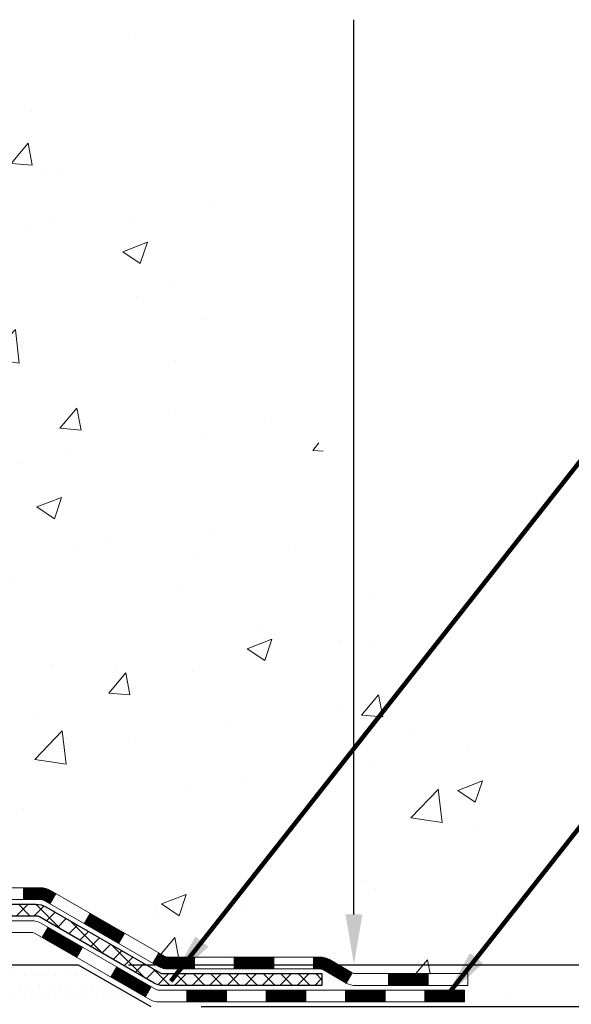
# Model space of a CAD drawing. Extents: x 13 to 3254, y -728 to 1977.
# Drawn here: x 547 to 550, y -713 to -708 of the extents above; entities that cross this region are included whole.
import ezdxf

# ---------------------------------------------------------------- set-up
doc = ezdxf.new("R2010")
doc.units = 0
doc.header["$LTSCALE"] = 5
doc.header["$MEASUREMENT"] = 0
doc.layers.get('DEFPOINTS').update_dxf_attribs({"linetype": 'CONTINUOUS'})
for name, color, linetype, lineweight in [('CONCRETE - H', 130, 'CONTINUOUS', 9), ('DECK COAT - H', 20, 'CONTINUOUS', 20), ('DECK COAT - L', 22, 'CONTINUOUS', 18), ('DIMS', 50, 'CONTINUOUS', 25), ('PVC SIDESHEET - H', 170, 'CONTINUOUS', 20), ('PVC SIDESHEET - L', 150, 'CONTINUOUS', 25), ('SETTING BED - H', 210, 'CONTINUOUS', 20), ('SETTING BED - L', 212, 'CONTINUOUS', 25), ('TEXT - 4', 241, 'CONTINUOUS', 25)]:
    doc.layers.add(name, color=color, linetype=linetype, lineweight=lineweight)
doc.styles.add('ROMANS', font='romans', dxfattribs={"width": 0.9})
doc.dimstyles.get("Standard").update_dxf_attribs({"dimtxt": 0.18, "dimasz": 0.18, "dimexe": 0.18, "dimexo": 0.0625, "dimgap": 0.09, "dimtad": 0, "dimtih": 1, "dimtoh": 1, "dimdec": 4, "dimzin": 0, "dimdsep": 46, "dimtxsty": 'Standard', "dimcen": 0.09, "dimadec": 0, "dimazin": 0, "dimtfac": 1, "dimtdec": 4, "dimtofl": 0, "dimtmove": 0, "dimatfit": 3, "dimfxl": 1, "dimtolj": 1, "dimtzin": 0, "dimarcsym": 0})

# ---------------------------------------------------------------- blocks, each defined once
blk = doc.blocks.new('*D23')
at = {"layer": 'DEFPOINTS', "color": 0, "transparency": 16777216}
for p in [(552.6957533048371, -701.3074176661371), (547.4922235389859, -713.1401624693841), (549.1349617211682, -713.1401624693841)]:
    blk.add_point(p, dxfattribs=at)
at = {"layer": 'DIMS', "color": 0, "lineweight": -2, "transparency": 16777216}
for p, q in [((552.3957533048372, -701.3074176661371), (548.8349617211683, -701.3074176661371)), ((549.1349617211682, -701.607417666137), (549.1349617211682, -706.1037295426612)), ((549.1349617211682, -712.8401624693842), (549.1349617211682, -707.5037295426613)), ((547.7922235389858, -713.1401624693841), (549.4349617211682, -713.1401624693841))]:
    blk.add_line(p, q, dxfattribs=at)
at = {"layer": 'DIMS', "color": 0, "transparency": 16777216}
for points in [[(549.0849617211683, -701.607417666137), (549.1849617211682, -701.607417666137), (549.1349617211682, -701.3074176661371)], [(549.0849617211683, -712.8401624693842), (549.1849617211682, -712.8401624693842), (549.1349617211682, -713.1401624693841)]]:
    blk.add_solid(points, dxfattribs=at)
at = {"layer": 'DIMS', "color": 0, "transparency": 16777216, "insert": (549.1349617211683, -706.8037295426611), "char_height": 0.3, "attachment_point": 5}
blk.add_mtext('\\A1;11 13/16 IN\\P [300.6mm]', dxfattribs=at)
blk = doc.blocks.new('*D24')
at = {"layer": 'DEFPOINTS', "color": 0, "transparency": 16777216}
for p in [(547.4922235389859, -713.1401624693841), (553.191360621821, -713.1401624693841), (547.9252384068091, -713.3901637198835)]:
    blk.add_point(p, dxfattribs=at)
at = {"layer": 'DIMS', "color": 0, "lineweight": -2, "transparency": 16777216}
for p, q in [((553.191360621821, -712.8401624693842), (553.191360621821, -712.5401624693841)), ((547.7922235389858, -713.1401624693841), (553.491360621821, -713.1401624693841)), ((548.225238406809, -713.3901637198835), (553.491360621821, -713.3901637198835)), ((553.191360621821, -713.6901637198835), (553.191360621821, -713.9901637198835)), ((553.191360621821, -714.1875904690177), (553.191360621821, -713.9901637198835)), ((553.491360621821, -714.1875904690177), (553.191360621821, -714.1875904690177))]:
    blk.add_line(p, q, dxfattribs=at)
at = {"layer": 'DIMS', "color": 0, "transparency": 16777216}
for points in [[(553.141360621821, -712.8401624693842), (553.241360621821, -712.8401624693842), (553.191360621821, -713.1401624693841)], [(553.141360621821, -713.6901637198835), (553.241360621821, -713.6901637198835), (553.191360621821, -713.3901637198835)]]:
    blk.add_solid(points, dxfattribs=at)
at = {"layer": 'DIMS', "color": 0, "transparency": 16777216, "insert": (554.7413606218211, -714.1875904690176), "char_height": 0.3, "attachment_point": 5}
blk.add_mtext('\\A1;1/4 IN\\P [6.4mm]', dxfattribs=at)

msp = doc.modelspace()

# ---------------------------------------------------------------- hatches: boundary and pattern name
at = {"layer": 'CONCRETE - H'}
h = msp.add_hatch(dxfattribs=at)
h.set_pattern_fill('AR-CONC', color=256, scale=0.21)
h.set_pattern_definition([(49.99999999999999, (0, 0), (1.506246383461582, -0.1317794834634497), [0.1575, -1.7325]), (355, (0, 0), (-0.2913778005873, 1.579603480770025), [0.126, -1.386]), (100.45144446, (0.1255205301, -0.0109816224), (1.214868578126935, 1.447823981034122), [0.1338544032, -1.4723984352]), (46.18420000000002, (0, 0.42), (2.241206794410302, -0.3475904896654607), [0.23625, -2.598749999999999]), (96.63563549, (0.1867671645, 0.3910340553), (1.96279008591588, 2.045649061626556), [0.2007817182, -2.208598895999999]), (351.1841639899999, (0, 0.42), (1.962790084615023, 2.045649060566979), [0.189, -2.0790000021]), (21, (0.21, 0.315), (1.25350480944877, -0.8454996703972115), [0.1575, -1.7325]), (326.0000000000001, (0.21, 0.315), (0.5109621970353216, 1.522815094598391), [0.126, -1.386]), (71.45144474, (0.3144587334, 0.2445416946), (1.764466991132939, 0.677315420893343), [0.133854399, -1.4723984352]), (37.50000000000001, (0, 0), (0.0255356961663104, 0.6990770930457542), [0, -1.3692, 0, -1.407, 0, -1.39125]), (7.499999999999999, (0, 0), (0.552446028628512, 0.8282645949529565), [0, -0.8021999999999999, 0, -1.3377, 0, -0.53025]), (327.5, (-0.4683, 0), (1.121027115962059, -0.04736523064219748), [0, -0.525, 0, -1.638, 0, -2.1735]), (317.5, (-0.6783, 0), (1.224690955619011, 0.2102204628978672), [0, -0.6825, 0, -1.0878, 0, -1.5435])])
h.paths.add_polyline_path([(547.7099617211683, -707.2787295426612), (550.5599617211684, -707.2787295426612), (550.5599617211684, -706.3287295426611), (547.7099617211683, -706.3287295426611)], flags=24)
h.paths.add_polyline_path([(553.849572952677, -703.5299404856701), (556.3995729526771, -703.5299404856701), (556.3995729526771, -702.57994048567), (553.849572952677, -702.57994048567)], flags=24)
h.paths.add_polyline_path([(560.170642589509, -703.3559909850576), (562.1206425895092, -703.3559909850576), (562.1206425895092, -702.4059909850575), (560.170642589509, -702.4059909850575)], flags=9)
edge = h.paths.add_edge_path()
edge.add_line((560.9917388117169, -701.3074176661371), (560.9578895815101, -701.3991976015657))
edge.add_line((560.9578895815101, -701.3991976015657), (560.9227384107996, -701.488977865271))
edge.add_line((560.9227384107996, -701.488977865271), (560.8862985214107, -701.5767806586932))
edge.add_line((560.8862985214107, -701.5767806586932), (560.8485831351705, -701.6626281832736))
edge.add_line((560.8485831351705, -701.6626281832736), (560.8096054739046, -701.746542640452))
edge.add_line((560.8096054739046, -701.746542640452), (560.7693787594393, -701.8285462316696))
edge.add_line((560.7693787594393, -701.8285462316696), (560.7279162136006, -701.9086611583665))
edge.add_line((560.7279162136006, -701.9086611583665), (560.6852310582152, -701.9869096219841))
edge.add_line((560.6852310582152, -701.9869096219841), (560.6413365151086, -702.0633138239617))
edge.add_line((560.6413365151086, -702.0633138239617), (560.5962458061076, -702.1378959657411))
edge.add_line((560.5962458061076, -702.1378959657411), (560.5499721530379, -702.2106782487623))
edge.add_line((560.5499721530379, -702.2106782487623), (560.502528777726, -702.2816828744659))
edge.add_line((560.502528777726, -702.2816828744659), (560.4539289019978, -702.3509320442926))
edge.add_line((560.4539289019978, -702.3509320442926), (560.4041857476795, -702.4184479596831))
edge.add_line((560.4041857476795, -702.4184479596831), (560.3533125365975, -702.4842528220779))
edge.add_line((560.3533125365975, -702.4842528220779), (560.301322490578, -702.5483688329174))
edge.add_line((560.301322490578, -702.5483688329174), (560.2482288314468, -702.6108181936427))
edge.add_line((560.2482288314468, -702.6108181936427), (560.1940447810304, -702.6716231056937))
edge.add_line((560.1940447810304, -702.6716231056937), (560.1387835611549, -702.7308057705116))
edge.add_line((560.1387835611549, -702.7308057705116), (560.0824583936463, -702.7883883895365))
edge.add_line((560.0824583936463, -702.7883883895365), (560.025082500331, -702.8443931642094))
edge.add_line((560.025082500331, -702.8443931642094), (559.9666691030353, -702.8988422959707))
edge.add_line((559.9666691030353, -702.8988422959707), (559.907231423585, -702.9517579862611))
edge.add_line((559.907231423585, -702.9517579862611), (559.8467826838063, -703.0031624365208))
edge.add_line((559.8467826838063, -703.0031624365208), (559.7853361055256, -703.0530778481909))
edge.add_line((559.7853361055256, -703.0530778481909), (559.7229049105691, -703.101526422712))
edge.add_line((559.7229049105691, -703.101526422712), (559.6595023207628, -703.1485303615243))
edge.add_line((559.6595023207628, -703.1485303615243), (559.5951415579328, -703.1941118660684))
edge.add_line((559.5951415579328, -703.1941118660684), (559.5298358439055, -703.238293137785))
edge.add_line((559.5298358439055, -703.238293137785), (559.4635984005072, -703.2810963781153))
edge.add_line((559.4635984005072, -703.2810963781153), (559.3964424495636, -703.322543788499))
edge.add_line((559.3964424495636, -703.322543788499), (559.3283812129009, -703.3626575703769))
edge.add_line((559.3283812129009, -703.3626575703769), (559.2594279123459, -703.40145992519))
edge.add_line((559.2594279123459, -703.40145992519), (559.1895957697244, -703.4389730543786))
edge.add_line((559.1895957697244, -703.4389730543786), (559.1188980068623, -703.4752191593831))
edge.add_line((559.1188980068623, -703.4752191593831), (559.047347845586, -703.5102204416443))
edge.add_line((559.047347845586, -703.5102204416443), (558.9749585077218, -703.543999102603))
edge.add_line((558.9749585077218, -703.543999102603), (558.901743215096, -703.5765773436997))
edge.add_line((558.901743215096, -703.5765773436997), (558.8277151895342, -703.6079773663746))
edge.add_line((558.8277151895342, -703.6079773663746), (558.7528876528629, -703.6382213720685))
edge.add_line((558.7528876528629, -703.6382213720685), (558.6772738269085, -703.6673315622224))
edge.add_line((558.6772738269085, -703.6673315622224), (558.6008869334969, -703.6953301382764))
edge.add_line((558.6008869334969, -703.6953301382764), (558.5237401944541, -703.7222393016709))
edge.add_line((558.5237401944541, -703.7222393016709), (558.4458468316068, -703.7480812538472))
edge.add_line((558.4458468316068, -703.7480812538472), (558.3672200667809, -703.7728781962456))
edge.add_line((558.3672200667809, -703.7728781962456), (558.2878731218024, -703.7966523303064))
edge.add_line((558.2878731218024, -703.7966523303064), (558.2078192184974, -703.8194258574706))
edge.add_line((558.2078192184974, -703.8194258574706), (558.1270715786927, -703.8412209791785))
edge.add_line((558.1270715786927, -703.8412209791785), (558.0456434242141, -703.862059896871))
edge.add_line((558.0456434242141, -703.862059896871), (557.9635479768875, -703.8819648119882))
edge.add_line((557.9635479768875, -703.8819648119882), (557.8807984585394, -703.9009579259709))
edge.add_line((557.8807984585394, -703.9009579259709), (557.797408090996, -703.9190614402601))
edge.add_line((557.797408090996, -703.9190614402601), (557.7133900960832, -703.9362975562959))
edge.add_line((557.7133900960832, -703.9362975562959), (557.6287576956274, -703.952688475519))
edge.add_line((557.6287576956274, -703.952688475519), (557.5435241114549, -703.9682563993701))
edge.add_line((557.5435241114549, -703.9682563993701), (557.4577025653914, -703.9830235292898))
edge.add_line((557.4577025653914, -703.9830235292898), (557.3713062792634, -703.9970120667185))
edge.add_line((557.3713062792634, -703.9970120667185), (557.2843484748971, -704.010244213097))
edge.add_line((557.2843484748971, -704.010244213097), (557.1968423741187, -704.022742169866))
edge.add_line((557.1968423741187, -704.022742169866), (557.1088011987541, -704.0345281384656))
edge.add_line((557.1088011987541, -704.0345281384656), (557.0202381706298, -704.0456243203366))
edge.add_line((557.0202381706298, -704.0456243203366), (556.9311665115719, -704.05605291692))
edge.add_line((556.9311665115719, -704.05605291692), (556.8415994434063, -704.065836129656))
edge.add_line((556.8415994434063, -704.065836129656), (556.7515501879595, -704.0749961599853))
edge.add_line((556.7515501879595, -704.0749961599853), (556.6610319670575, -704.0835552093483))
edge.add_line((556.6610319670575, -704.0835552093483), (556.5700580025265, -704.0915354791858))
edge.add_line((556.5700580025265, -704.0915354791858), (556.478641516193, -704.0989591709385))
edge.add_line((556.478641516193, -704.0989591709385), (556.3867957298825, -704.1058484860466))
edge.add_line((556.3867957298825, -704.1058484860466), (556.2945338654216, -704.112225625951))
edge.add_line((556.2945338654216, -704.112225625951), (556.2018691446364, -704.1181127920922))
edge.add_line((556.2018691446364, -704.1181127920922), (556.1088147893532, -704.123532185911))
edge.add_line((556.1088147893532, -704.123532185911), (556.015384021398, -704.1285060088476))
edge.add_line((556.015384021398, -704.1285060088476), (555.9215900625971, -704.1330564623429))
edge.add_line((555.9215900625971, -704.1330564623429), (555.8274461347766, -704.1372057478374))
edge.add_line((555.8274461347766, -704.1372057478374), (555.7329654597627, -704.1409760667716))
edge.add_line((555.7329654597627, -704.1409760667716), (555.6381612593814, -704.1443896205863))
edge.add_line((555.6381612593814, -704.1443896205863), (555.5430467554592, -704.1474686107215))
edge.add_line((555.5430467554592, -704.1474686107215), (555.447635169822, -704.1502352386188))
edge.add_line((555.447635169822, -704.1502352386188), (555.3519397242961, -704.152711705718))
edge.add_line((555.3519397242961, -704.152711705718), (555.2559736407077, -704.15492021346))
edge.add_line((555.2559736407077, -704.15492021346), (555.1597501408829, -704.1568829632853))
edge.add_line((555.1597501408829, -704.1568829632853), (555.063282446648, -704.1586221566346))
edge.add_line((555.063282446648, -704.1586221566346), (554.9665837798289, -704.1601599949483))
edge.add_line((554.9665837798289, -704.1601599949483), (554.869667362252, -704.1615186796671))
edge.add_line((554.869667362252, -704.1615186796671), (554.7725464157435, -704.1627204122316))
edge.add_line((554.7725464157435, -704.1627204122316), (554.6752341621293, -704.1637873940824))
edge.add_line((554.6752341621293, -704.1637873940824), (554.577743823236, -704.1647418266599))
edge.add_line((554.577743823236, -704.1647418266599), (554.4800886208894, -704.1656059114051))
edge.add_line((554.4800886208894, -704.1656059114051), (554.3822817769159, -704.1664018497584))
edge.add_line((554.3822817769159, -704.1664018497584), (554.2843365131415, -704.1671518431602))
edge.add_line((554.2843365131415, -704.1671518431602), (554.1862660513925, -704.1678780930513))
edge.add_line((554.1862660513925, -704.1678780930513), (554.0880836134951, -704.1686028008722))
edge.add_line((554.0880836134951, -704.1686028008722), (553.9898024212753, -704.1693481680636))
edge.add_line((553.9898024212753, -704.1693481680636), (553.8914356965594, -704.1701363960658))
edge.add_line((553.8914356965594, -704.1701363960658), (553.7929966611736, -704.1709896863198))
edge.add_line((553.7929966611736, -704.1709896863198), (553.6944985369439, -704.171930240266))
edge.add_line((553.6944985369439, -704.171930240266), (553.5959545456966, -704.1729802593449))
edge.add_line((553.5959545456966, -704.1729802593449), (553.4973779092581, -704.1741619449971))
edge.add_line((553.4973779092581, -704.1741619449971), (553.3987818494542, -704.1754974986634))
edge.add_line((553.3987818494542, -704.1754974986634), (553.3001795881113, -704.1770091217844))
edge.add_line((553.3001795881113, -704.1770091217844), (553.2015843470554, -704.1787190158003))
edge.add_line((553.2015843470554, -704.1787190158003), (553.1030093481127, -704.1806493821521))
edge.add_line((553.1030093481127, -704.1806493821521), (553.0044678131095, -704.1828224222802))
edge.add_line((553.0044678131095, -704.1828224222802), (552.9059729638719, -704.1852603376253))
edge.add_line((552.9059729638719, -704.1852603376253), (552.8075380222263, -704.1879853296278))
edge.add_line((552.8075380222263, -704.1879853296278), (552.7091762099985, -704.1910195997285))
edge.add_line((552.7091762099985, -704.1910195997285), (552.6109007490147, -704.1943853493677))
edge.add_line((552.6109007490147, -704.1943853493677), (552.5127248611013, -704.1981047799865))
edge.add_line((552.5127248611013, -704.1981047799865), (552.4146617680846, -704.2022000930251))
edge.add_line((552.4146617680846, -704.2022000930251), (552.3167247286493, -704.206693503867))
edge.add_line((552.3167247286493, -704.206693503867), (552.2189356254911, -704.2116104901577))
edge.add_line((552.2189356254911, -704.2116104901577), (552.1213359964238, -704.2169839646147))
edge.add_line((552.1213359964238, -704.2169839646147), (552.0239701040678, -704.2228478706869))
edge.add_line((552.0239701040678, -704.2228478706869), (551.9268822110421, -704.2292361518223))
edge.add_line((551.9268822110421, -704.2292361518223), (551.8301165799661, -704.2361827514692))
edge.add_line((551.8301165799661, -704.2361827514692), (551.7337174734599, -704.243721613076))
edge.add_line((551.7337174734599, -704.243721613076), (551.6377291541424, -704.2518866800907))
edge.add_line((551.6377291541424, -704.2518866800907), (551.5421958846339, -704.2607118959619))
edge.add_line((551.5421958846339, -704.2607118959619), (551.4471619275536, -704.2702312041376))
edge.add_line((551.4471619275536, -704.2702312041376), (551.352671545521, -704.2804785480664))
edge.add_line((551.352671545521, -704.2804785480664), (551.2587690011555, -704.2914878711962))
edge.add_line((551.2587690011555, -704.2914878711962), (551.165498557077, -704.3032931169755))
edge.add_line((551.165498557077, -704.3032931169755), (551.0729044759049, -704.3159282288525))
edge.add_line((551.0729044759049, -704.3159282288525), (550.9810310202589, -704.3294271502757))
edge.add_line((550.9810310202589, -704.3294271502757), (550.8899224527584, -704.3438238246929))
edge.add_line((550.8899224527584, -704.3438238246929), (550.7996230360231, -704.3591521955528))
edge.add_line((550.7996230360231, -704.3591521955528), (550.7101770326723, -704.3754462063036))
edge.add_line((550.7101770326723, -704.3754462063036), (550.6216287053257, -704.3927398003934))
edge.add_line((550.6216287053257, -704.3927398003934), (550.5340223166031, -704.411066921271))
edge.add_line((550.5340223166031, -704.411066921271), (550.4474021291238, -704.4304615123838))
edge.add_line((550.4474021291238, -704.4304615123838), (550.3618124055073, -704.4509575171807))
edge.add_line((550.3618124055073, -704.4509575171807), (550.2772974083732, -704.4725888791098))
edge.add_line((550.2772974083732, -704.4725888791098), (550.1939014003412, -704.4953895416195))
edge.add_line((550.1939014003412, -704.4953895416195), (550.1116686440307, -704.519393448158))
edge.add_line((550.1116686440307, -704.519393448158), (550.0306434020615, -704.5446345421736))
edge.add_line((550.0306434020615, -704.5446345421736), (549.9508699370529, -704.5711467671144))
edge.add_line((549.9508699370529, -704.5711467671144), (549.8723925116246, -704.5989640664291))
edge.add_line((549.8723925116246, -704.5989640664291), (549.7952553883962, -704.6281203835655))
edge.add_line((549.7952553883962, -704.6281203835655), (549.7195028299869, -704.658649661972))
edge.add_line((549.7195028299869, -704.658649661972), (549.645179099017, -704.6905858450972))
edge.add_line((549.645179099017, -704.6905858450972), (549.5723284581052, -704.7239628763889))
edge.add_line((549.5723284581052, -704.7239628763889), (549.5009951698715, -704.7588146992958))
edge.add_line((549.5009951698715, -704.7588146992958), (549.4312234969356, -704.7951752572659))
edge.add_line((549.4312234969356, -704.7951752572659), (549.3630577019167, -704.8330784937475))
edge.add_line((549.3630577019167, -704.8330784937475), (549.2965420474345, -704.8725583521891))
edge.add_line((549.2965420474345, -704.8725583521891), (549.2317207961086, -704.9136487760387))
edge.add_line((549.2317207961086, -704.9136487760387), (549.1686382105586, -704.956383708745))
edge.add_line((549.1686382105586, -704.956383708745), (549.1073385534039, -705.0007970937555))
edge.add_line((549.1073385534039, -705.0007970937555), (549.0478660872644, -705.0469228745194))
edge.add_line((549.0478660872644, -705.0469228745194), (548.9902650747591, -705.0947949944842))
edge.add_line((548.9902650747591, -705.0947949944842), (548.9345797785082, -705.1444473970987))
edge.add_line((548.9345797785082, -705.1444473970987), (548.8808544611308, -705.1959140258109))
edge.add_line((548.8808544611308, -705.1959140258109), (548.8291333852466, -705.2492288240693))
edge.add_line((548.8291333852466, -705.2492288240693), (548.7794608134751, -705.3044257353221))
edge.add_line((548.7794608134751, -705.3044257353221), (548.7318810084362, -705.3615387030172))
edge.add_line((548.7318810084362, -705.3615387030172), (548.6864382327489, -705.4206016706033))
edge.add_line((548.6864382327489, -705.4206016706033), (548.6431722572027, -705.4816420271275))
edge.add_line((548.6431722572027, -705.4816420271275), (548.6020813549671, -705.5446266090249))
edge.add_line((548.6020813549671, -705.5446266090249), (548.563141369538, -705.6094895237376))
edge.add_line((548.563141369538, -705.6094895237376), (548.5263279248619, -705.6761645583463))
edge.add_line((548.5263279248619, -705.6761645583463), (548.4916166448867, -705.7445854999321))
edge.add_line((548.4916166448867, -705.7445854999321), (548.4589831535587, -705.814686135575))
edge.add_line((548.4589831535587, -705.814686135575), (548.4284030748256, -705.8864002523559))
edge.add_line((548.4284030748256, -705.8864002523559), (548.3998520326343, -705.9596616373553))
edge.add_line((548.3998520326343, -705.9596616373553), (548.3733056509315, -706.0344040776539))
edge.add_line((548.3733056509315, -706.0344040776539), (548.3487395536648, -706.1105613603326))
edge.add_line((548.3487395536648, -706.1105613603326), (548.3261293647811, -706.1880672724715))
edge.add_line((548.3261293647811, -706.1880672724715), (548.3054507082275, -706.2668556011515))
edge.add_line((548.3054507082275, -706.2668556011515), (548.2866792079511, -706.3468601334532))
edge.add_line((548.2866792079511, -706.3468601334532), (548.269790487899, -706.4280146564572))
edge.add_line((548.269790487899, -706.4280146564572), (548.2547601720182, -706.5102529572442))
edge.add_line((548.2547601720182, -706.5102529572442), (548.2415638842558, -706.5935088228947))
edge.add_line((548.2415638842558, -706.5935088228947), (548.2301772485592, -706.6777160404896))
edge.add_line((548.2301772485592, -706.6777160404896), (548.2205758888751, -706.7628083971092))
edge.add_line((548.2205758888751, -706.7628083971092), (548.2127354291508, -706.8487196798342))
edge.add_line((548.2127354291508, -706.8487196798342), (548.2066314933334, -706.9353836757452))
edge.add_line((548.2066314933334, -706.9353836757452), (548.2022397053698, -707.0227341719233))
edge.add_line((548.2022397053698, -707.0227341719233), (548.1995356892073, -707.1107049554481))
edge.add_line((548.1995356892073, -707.1107049554481), (548.1984950687928, -707.1992298134013))
edge.add_line((548.1984950687928, -707.1992298134013), (548.1990934680737, -707.2882425328628))
edge.add_line((548.1990934680737, -707.2882425328628), (548.2013065109967, -707.3776769009137))
edge.add_line((548.2013065109967, -707.3776769009137), (548.2051098215089, -707.4674667046341))
edge.add_line((548.2051098215089, -707.4674667046341), (548.2104790235579, -707.5575457311049))
edge.add_line((548.2104790235579, -707.5575457311049), (548.2173897410903, -707.6478477674073))
edge.add_line((548.2173897410903, -707.6478477674073), (548.2258175980534, -707.7383066006212))
edge.add_line((548.2258175980534, -707.7383066006212), (548.2357382183942, -707.8288560178271))
edge.add_line((548.2357382183942, -707.8288560178271), (548.2471272260598, -707.9194298061061))
edge.add_line((548.2471272260598, -707.9194298061061), (548.2599602449975, -708.0099617525386))
edge.add_line((548.2599602449975, -708.0099617525386), (548.274212899154, -708.1003856442053))
edge.add_line((548.274212899154, -708.1003856442053), (548.2898608124768, -708.1906352681866))
edge.add_line((548.2898608124768, -708.1906352681866), (548.3068796089126, -708.2806444115638))
edge.add_line((548.3068796089126, -708.2806444115638), (548.3252449124088, -708.3703468614167))
edge.add_line((548.3252449124088, -708.3703468614167), (548.3449323469125, -708.4596764048265))
edge.add_line((548.3449323469125, -708.4596764048265), (548.3659175363705, -708.5485668288734))
edge.add_line((548.3659175363705, -708.5485668288734), (548.3881761047301, -708.6369519206382))
edge.add_line((548.3881761047301, -708.6369519206382), (548.4116836759383, -708.7247654672016))
edge.add_line((548.4116836759383, -708.7247654672016), (548.4364158739423, -708.8119412556441))
edge.add_line((548.4364158739423, -708.8119412556441), (548.4623483226893, -708.8984130730466))
edge.add_line((548.4623483226893, -708.8984130730466), (548.489456646126, -708.9841147064892))
edge.add_line((548.489456646126, -708.9841147064892), (548.5177158308406, -709.0689819321047))
edge.add_line((548.5177158308406, -709.0689819321047), (548.547085895764, -709.1529972366428))
edge.add_line((548.547085895764, -709.1529972366428), (548.5775117188081, -709.2361903584957))
edge.add_line((548.5775117188081, -709.2361903584957), (548.6089375058511, -709.3185931333178))
edge.add_line((548.6089375058511, -709.3185931333178), (548.6413074627715, -709.4002373967622))
edge.add_line((548.6413074627715, -709.4002373967622), (548.6745657954481, -709.4811549844829))
edge.add_line((548.6745657954481, -709.4811549844829), (548.7086567097591, -709.561377732133))
edge.add_line((548.7086567097591, -709.561377732133), (548.7435244115832, -709.6409374753662))
edge.add_line((548.7435244115832, -709.6409374753662), (548.7791131067986, -709.7198660498362))
edge.add_line((548.7791131067986, -709.7198660498362), (548.8153670012841, -709.798195291197))
edge.add_line((548.8153670012841, -709.798195291197), (548.8522303009182, -709.8759570351016))
edge.add_line((548.8522303009182, -709.8759570351016), (548.889647211579, -709.9531831172036))
edge.add_line((548.889647211579, -709.9531831172036), (548.9275619391456, -710.029905373157))
edge.add_line((548.9275619391456, -710.029905373157), (548.965918689496, -710.1061556386151))
edge.add_line((548.965918689496, -710.1061556386151), (549.004661668509, -710.1819657492315))
edge.add_line((549.004661668509, -710.1819657492315), (549.0437350820628, -710.25736754066))
edge.add_line((549.0437350820628, -710.25736754066), (549.0830831360362, -710.332392848554))
edge.add_line((549.0830831360362, -710.332392848554), (549.1226500363075, -710.4070735085675))
edge.add_line((549.1226500363075, -710.4070735085675), (549.1623799887553, -710.4814413563535))
edge.add_line((549.1623799887553, -710.4814413563535), (549.202217199258, -710.5555282275658))
edge.add_line((549.202217199258, -710.5555282275658), (549.2421058736943, -710.6293659578581))
edge.add_line((549.2421058736943, -710.6293659578581), (549.2819902179426, -710.7029863828841))
edge.add_line((549.2819902179426, -710.7029863828841), (549.3218144378811, -710.776421338297))
edge.add_line((549.3218144378811, -710.776421338297), (549.3615227393886, -710.8497026597511))
edge.add_line((549.3615227393886, -710.8497026597511), (549.4010593283436, -710.9228621828993))
edge.add_line((549.4010593283436, -710.9228621828993), (549.4403684106246, -710.9959317433954))
edge.add_line((549.4403684106246, -710.9959317433954), (549.47939419211, -711.068943176893))
edge.add_line((549.47939419211, -711.068943176893), (549.5180808786782, -711.1419283190457))
edge.add_line((549.5180808786782, -711.1419283190457), (549.5563726762081, -711.2149190055072))
edge.add_line((549.5563726762081, -711.2149190055072), (549.5942137905777, -711.2879470719312))
edge.add_line((549.5942137905777, -711.2879470719312), (549.6315484276658, -711.361044353971))
edge.add_line((549.6315484276658, -711.361044353971), (549.6683207933509, -711.4342426872803))
edge.add_line((549.6683207933509, -711.4342426872803), (549.7044750935114, -711.5075739075128))
edge.add_line((549.7044750935114, -711.5075739075128), (549.7399555340257, -711.5810698503219))
edge.add_line((549.7399555340257, -711.5810698503219), (549.7747063207725, -711.6547623513613))
edge.add_line((549.7747063207725, -711.6547623513613), (549.8086716596302, -711.7286832462847))
edge.add_line((549.8086716596302, -711.7286832462847), (549.8417957564773, -711.8028643707456))
edge.add_line((549.8417957564773, -711.8028643707456), (549.8740228171923, -711.8773375603976))
edge.add_line((549.8740228171923, -711.8773375603976), (549.9052970476537, -711.9521346508942))
edge.add_line((549.9052970476537, -711.9521346508942), (549.9355626537401, -712.0272874778891))
edge.add_line((549.9355626537401, -712.0272874778891), (549.9647638413297, -712.1028278770361))
edge.add_line((549.9647638413297, -712.1028278770361), (549.9928448163014, -712.1787876839884))
edge.add_line((549.9928448163014, -712.1787876839884), (550.0197497845334, -712.2551987343998))
edge.add_line((550.0197497845334, -712.2551987343998), (550.0454229519041, -712.3320928639239))
edge.add_line((550.0454229519041, -712.3320928639239), (550.0698085242925, -712.4095019082143))
edge.add_line((550.0698085242925, -712.4095019082143), (550.0928507075765, -712.4874577029244))
edge.add_line((550.0928507075765, -712.4874577029244), (550.114493707635, -712.5659920837081))
edge.add_line((550.114493707635, -712.5659920837081), (550.1346817303465, -712.6451368862189))
edge.add_line((550.1346817303465, -712.6451368862189), (550.153358981589, -712.7249239461103))
edge.add_line((550.153358981589, -712.7249239461103), (550.1704696672417, -712.805385099036))
edge.add_line((550.1704696672417, -712.805385099036), (550.1859579931827, -712.8865521806496))
edge.add_line((550.1859579931827, -712.8865521806496), (550.1997681652905, -712.9684570266045))
edge.add_line((550.1997681652905, -712.9684570266045), (550.2118443894437, -713.0511314725544))
edge.add_line((550.2118443894437, -713.0511314725544), (550.2221308715209, -713.1346073541532))
edge.add_line((550.2221308715209, -713.1346073541532), (550.2305718174003, -713.2189165070539))
edge.add_line((550.2305718174003, -713.2189165070539), (550.2371114329604, -713.3040907669107))
edge.add_line((550.2371114329604, -713.3040907669107), (550.2416939240798, -713.3901619693763))
edge.add_line((550.2416939240798, -713.3901619693763), (549.7486922720577, -713.3901619693777))
edge.add_line((549.7486922720577, -713.3901619693777), (549.7486922720577, -713.1933119608648))
edge.add_line((549.7486922720577, -713.1933119608648), (549.0790085720578, -713.1933119608648))
edge.add_arc((549.0790085720578, -713.1539419608648), 0.0393699999999659, 240.0000000000055, 270, ccw=False)
edge.add_line((549.0593235720578, -713.1880373810118), (548.92356266444, -713.1096557844531))
edge.add_arc((548.8684446644402, -713.2051229608645), 0.1102359999997601, 60.00000000000075, 90)
edge.add_line((548.8684446644402, -713.0948869608648), (547.9604867234112, -713.0948869608648))
edge.add_arc((547.9604867234111, -713.0555169608651), 0.03936999999962649, 240.00003267861922, 270.0000000001654, ccw=False)
edge.add_line((547.9408017428576, -713.0896123922391), (547.2607145372523, -712.6969643781939))
edge.add_arc((547.200714596525, -712.8008874608689), 0.1199999999996834, 60.0000326787108, 90.00000000005427)
edge.add_line((547.2007145965249, -712.6808874608691), (546.9892732139651, -712.6808874608691))
edge.add_arc((546.9892732139652, -712.6415174608693), 0.03936999999984817, 224.999999999766, 269.9999999998346, ccw=False)
edge.add_line((546.9614344199899, -712.6693562548444), (546.8449678958569, -712.5528897307114))
edge.add_arc((546.5952659215502, -712.802591705018), 0.3531319186158254, 44.99999999998698, 76.09799910894135)
edge.add_arc((546.3059813284677, -713.971361478459), 1.557170273114627, 76.09799910897183, 103.9020008910972)
edge.add_arc((546.0166967353837, -712.8025917050192), 0.3531319186165456, 103.9020008910679, 134.9999999999217)
edge.add_line((545.7669947610768, -712.5528897307116), (545.650528236944, -712.6693562548444))
edge.add_arc((545.6226894429687, -712.6415174608693), 0.03936999999975115, 270, 315.000000000117, ccw=False)
edge.add_line((545.6226894429687, -712.680887460869), (543.9770563009348, -712.680887460869))
edge.add_arc((543.9770563009347, -712.6415174608691), 0.03936999999996261, 180, 270.00000000016547, ccw=False)
edge.add_line((543.9376863009347, -712.6415174608691), (543.9376863008795, -703.953705335233))
edge.add_arc((543.9770563008797, -703.9537053352333), 0.0393700000001474, 104.17021391598769, 179.9999999996691, ccw=False)
edge.add_line((543.9674183921312, -703.915533256236), (544.0207902473244, -703.894670046955))
edge.add_line((544.0207902473244, -703.894670046955), (544.0656456875513, -703.8715407791616))
edge.add_line((544.0656456875513, -703.8715407791616), (544.1196612309616, -703.8316095212423))
edge.add_line((544.1196612309616, -703.8316095212423), (544.1186262699857, -703.8304435821422))
edge.add_line((544.1186262699857, -703.8304435821422), (544.1503712573372, -703.7998676021062))
edge.add_line((544.1503712573372, -703.7998676021062), (544.1848333105709, -703.7571540024837))
edge.add_line((544.1848333105709, -703.7571540024837), (544.2144964615829, -703.7103348557131))
edge.add_line((544.2144964615829, -703.7103348557131), (544.2391234038038, -703.6609942163442))
edge.add_line((544.2391234038038, -703.6609942163442), (544.2592144708776, -703.6098191913319))
edge.add_line((544.2592144708776, -703.6098191913319), (544.2752903107828, -703.5575032833926))
edge.add_line((544.2752903107828, -703.5575032833926), (544.2880625343664, -703.5042266136762))
edge.add_line((544.2880625343664, -703.5042266136762), (544.2982088817937, -703.4502900211552))
edge.add_line((544.2982088817937, -703.4502900211552), (544.3090781219225, -703.3783578220724))
edge.add_line((544.3090781219225, -703.3783578220724), (544.3086679076052, -703.3783149525128))
edge.add_line((544.3086679076052, -703.3783149525128), (544.3123618350469, -703.349406978356))
edge.add_line((544.3123618350469, -703.349406978356), (544.3188756141778, -703.294921165735))
edge.add_line((544.3188756141778, -703.294921165735), (544.318043397763, -703.2878439097948))
edge.add_arc((541.5314616107506, -703.5892693082136), 2.802837013905865, 6.173697453960164, 7.388025714123311)
edge.add_line((544.3110296337989, -703.2288571389289), (544.3038404695646, -703.1752372515683))
edge.add_line((544.3038404695646, -703.1752372515683), (544.2950772208338, -703.1211039438768))
edge.add_line((544.2950772208338, -703.1211039438768), (544.2841301591568, -703.0673477870233))
edge.add_line((544.2841301591568, -703.0673477870233), (544.2703324624442, -703.0143615263199))
edge.add_line((544.2703324624442, -703.0143615263199), (544.2530007271973, -702.9624141911169))
edge.add_line((544.2530007271973, -702.9624141911169), (544.2256383082163, -702.8980975418709))
edge.add_line((544.2256383082163, -702.8980975418709), (544.2243832928082, -702.8986769328432))
edge.add_line((544.2243832928082, -702.8986769328432), (544.2051759774605, -702.8631461340292))
edge.add_line((544.2051759774605, -702.8631461340292), (544.1738218775367, -702.8174434047764))
edge.add_line((544.1738218775367, -702.8174434047764), (544.1378713490442, -702.7764606006451))
edge.add_line((544.1378713490442, -702.7764606006451), (544.0955401794508, -702.738886230433))
edge.add_line((544.0955401794508, -702.738886230433), (544.0504821791706, -702.7089642857978))
edge.add_line((544.0504821791706, -702.7089642857978), (544.0504213412709, -702.7090655173821))
edge.add_line((544.0504213412709, -702.7090655173821), (544.0101025874806, -702.6905752684768))
edge.add_line((544.0101025874806, -702.6905752684768), (543.9826200336026, -702.6798322603678))
edge.add_line((543.9826200336026, -702.6798322603678), (543.9609851127814, -702.6716582370111))
edge.add_arc((543.9770563008796, -702.6357178166863), 0.03937000000009404, 180, 245.9076238354672, ccw=False)
edge.add_line((543.9376863008795, -702.6357178166863), (543.9376863008795, -702.4464827678277))
edge.add_line((543.9376863008795, -702.4464827678277), (543.8392613008798, -702.4464827678277))
edge.add_line((543.8392613008798, -702.4464827678277), (543.8392613008798, -702.4419302117078))
edge.add_arc((543.8786313008802, -702.4419302117078), 0.03937000000032277, 122.90315213968009, 180, ccw=False)
edge.add_line((543.857244704244, -702.408875554179), (544.1724626446997, -702.2049273227059))
edge.add_arc((543.9947728008781, -702.006234969278), 0.266556432876938, 311.8061494065416, 359.0369293989743)
edge.add_line((544.2612915789907, -702.0107152395182), (544.5498918363019, -702.0107152395182))
edge.add_arc((544.5498918363019, -701.9319750820379), 0.07874015748029704, 270, 360)
edge.add_line((544.6286319937822, -701.9319750820379), (544.6286319937822, -701.8074176661371))
edge.add_line((544.6286319937822, -701.8074176661371), (557.6957521505511, -701.8074176661371))
edge.add_line((557.6957521505511, -701.8074176661371), (557.6957521505511, -701.3074176661371))
edge.add_line((557.6957521505511, -701.3074176661371), (560.9917388117169, -701.3074176661371))
h.paths.add_polyline_path([(559.1984386498704, -701.748400310885), (559.5264893890028, -701.7484003108849), (559.5264893890028, -702.0981057620006), (559.1984386498705, -702.0981057620006)])
at = {"layer": 'DECK COAT - H'}
h = msp.add_hatch(dxfattribs=at)
h.set_pattern_fill('ANSI31', color=256, scale=0.03937, style=0)
h.set_pattern_definition([(45, (354.3531346191994, -874.7670403648269), (-0.003479849246914297, 0.003479849246914297), [])])
h.paths.add_polyline_path([(547.1655685743605, -712.680887460869), (547.26598655692, -712.680887460869, -0.1316523525283877), (547.3259864976474, -712.6969643781939), (547.3592214377395, -712.7161525545285), (547.3237884377395, -712.7775243107932), (547.288433982294, -712.7571124333106, 0.1316523525285442), (547.2684340020515, -712.7517534608689), (547.1655685743605, -712.751753460869)])
h.paths.add_polyline_path([(547.5283610259858, -712.8956341941154), (547.5637940259858, -712.8342624378507), (547.7683666142317, -712.9523723211728), (547.7329336142317, -713.0137440774373)])
h.paths.add_polyline_path([(547.9729392024776, -713.0704822044947), (548.0060737032527, -713.089612392239, 0.1316523525284907), (548.0257586838063, -713.0948869608648), (548.1848134838061, -713.0948869608648), (548.1848134838061, -713.1657529608647), (548.0257586838062, -713.1657529608646, -0.131652352528452), (547.970640738256, -713.1509841687127), (547.9375062024776, -713.1318539607593)])
h.paths.add_polyline_path([(548.4210334838064, -713.0948869608648), (548.6572534838061, -713.0948869608648), (548.6572534838061, -713.1657529608647), (548.4210334838064, -713.1657529608647)])
h.paths.add_polyline_path([(548.8934734838064, -713.0948869608648), (548.9337166248353, -713.0948869608648, -0.1316524975873674), (548.988834624835, -713.109655784453), (549.124595532453, -713.1880373810118), (549.0891625324531, -713.2494091372763), (548.953401624835, -713.1710275407177, 0.1316524975873194), (548.9337166248353, -713.1657529608647), (548.8934734838064, -713.1657529608647)])
h.paths.add_polyline_path([(549.3415242324528, -713.1933119608647), (549.577744232453, -713.1933119608647), (549.577744232453, -713.2641779608647), (549.3415242324528, -713.2641779608647)])
h.paths.add_polyline_path([(547.2775207228931, -712.9781145407176), (547.3129537228931, -712.916742784453), (547.5175262437753, -713.0348527844532), (547.4820932437752, -713.0962245407177)])
h.paths.add_polyline_path([(547.7220987646571, -713.152962784453), (547.926671285539, -713.271072784453), (547.891238285539, -713.3324445407176), (547.6866657646572, -713.2143345407177)])
h.paths.add_polyline_path([(548.139547985276, -713.2917369608647), (548.3757679852762, -713.2917369608647), (548.3757679852762, -713.3626029608646), (548.139547985276, -713.3626029608646)])
h.paths.add_polyline_path([(548.611987985276, -713.2917369608647), (548.8482079852762, -713.2917369608647), (548.8482079852762, -713.3626029608646), (548.611987985276, -713.3626029608646)])
h.paths.add_polyline_path([(549.084427985276, -713.2917369608646), (549.3206479852762, -713.2917369608646), (549.3206479852762, -713.3626029608646), (549.084427985276, -713.3626029608646)])
h.paths.add_polyline_path([(549.556867985276, -713.2917369608646), (549.7930879852762, -713.2917369608646), (549.7930879852762, -713.3626029608646), (549.556867985276, -713.3626029608646)])
at = {"layer": 'PVC SIDESHEET - H'}
h = msp.add_hatch(dxfattribs=at)
h.set_pattern_fill('ANSI37', color=256, scale=0.59055, style=0)
h.set_pattern_definition([(45, (359.4095728538778, -602.201434314921), (-0.05219773870371446, 0.05219773870371446), []), (135, (359.4095728538778, -602.201434314921), (-0.05219773870371446, -0.05219773870371446), [])])
edge = h.paths.add_edge_path()
edge.add_line((543.7683953008801, -712.739942460869), (543.7683953008808, -703.8911630429355))
edge.add_line((543.7683953008808, -703.8911630429355), (543.839261300875, -703.8911630429355))
edge.add_line((543.839261300875, -703.8911630429355), (543.8392613008801, -712.739942460869))
edge.add_arc((543.8786313008801, -712.7399424608691), 0.0393699999999626, 539.999999999876, 630.0000000000828)
edge.add_line((543.8786313008801, -712.779312460869), (545.7287303732406, -712.7793124608689))
edge.add_arc((545.7287303732406, -712.7399424608692), 0.03936999999984891, 270, 315)
edge.add_line((545.7565691672158, -712.7677812548444), (545.90186370641, -712.6224867156503))
edge.add_arc((546.081968695779, -712.8025917050192), 0.254706918616741, 463.9020008910764, 495, ccw=False)
edge.add_arc((546.3712532888624, -713.9713614784588), 1.458745273114345, 450.00000000000114, 463.9020008910778, ccw=False)
edge.add_line((546.3712532888624, -712.5126162053444), (546.3712532888624, -712.5834822053445))
edge.add_arc((546.3712532888624, -713.9713614784588), 1.387879273114407, 450.0000000000023, 463.9020008910806)
edge.add_arc((546.081968695779, -712.8025917050192), 0.1838409186166517, 463.9020008910817, 495.0000000000188)
edge.add_line((545.9519735355655, -712.6725965448057), (545.8066789963715, -712.8178910839998))
edge.add_arc((545.7287303732406, -712.7399424608691), 0.1102359999999386, 270, 315.0000000000314, ccw=False)
edge.add_line((545.7287303732406, -712.850178460869), (543.8786313008801, -712.850178460869))
edge.add_arc((543.8786313008801, -712.739942460869), 0.1102359999999862, 180, 270, ccw=False)
edge = h.paths.add_edge_path()
edge.add_arc((546.3712532888622, -713.9713614784587), 1.458745273114317, 436.0979991089357, 449.9999999999967, ccw=False)
edge.add_arc((546.6605378819455, -712.8025917050188), 0.2547069186164286, 405.00000000000904, 436.09799910894554, ccw=False)
edge.add_line((546.8406428713142, -712.62248671565), (546.9859374105085, -712.7677812548443))
edge.add_arc((547.0137762044839, -712.739942460869), 0.03937000000000822, 225, 270)
edge.add_line((547.0137762044839, -712.779312460869), (547.2396135168532, -712.779312460869))
edge.add_arc((547.2396135168533, -712.899312460869), 0.1200000000000045, 419.9999999999996, 450, ccw=False)
edge.add_line((547.2996135168532, -712.7953894124149), (547.9796997479515, -713.1880373810117))
edge.add_arc((547.9993847479516, -713.1539419608647), 0.03936999999997297, 239.9999999999132, 269.9999999999586)
edge.add_line((547.9993847479516, -713.1933119608647), (548.9442657845414, -713.1933119608647))
edge.add_line((548.9442657845412, -713.1933119608647), (548.9442657845412, -713.2641779608647))
edge.add_line((548.9442657845412, -713.2641779608647), (547.9993847479515, -713.2641779608647))
edge.add_arc((547.9993847479515, -713.1539419608647), 0.110235999999901, 239.9999999999919, 270.0000000000148, ccw=False)
edge.add_line((547.9442667479515, -713.2494091372762), (547.2620609647769, -712.8555374447176))
edge.add_arc((547.242060964777, -712.8901784608689), 0.03999999999995874, 419.999999999996, 450)
edge.add_line((547.242060964777, -712.850178460869), (547.013776204484, -712.850178460869))
edge.add_arc((547.0137762044839, -712.739942460869), 0.1102359999999862, 225.0000000000313, 270, ccw=False)
edge.add_line((546.935827581353, -712.8178910839999), (546.7905330421585, -712.6725965448055))
edge.add_arc((546.6605378819454, -712.8025917050187), 0.183840918616278, 405.0000000000407, 436.097999108954)
edge.add_arc((546.3712532888622, -713.9713614784588), 1.387879273114349, 436.0979991089393, 449.9999999999953)
edge.add_line((546.3712532888624, -712.5834822053444), (546.3712532888624, -712.5126162053443))
at = {"layer": 'SETTING BED - H', "linetype": 'Continuous'}
h = msp.add_hatch(dxfattribs=at)
h.set_pattern_fill('DOTS', color=256, scale=0.9842500000000001, style=0)
h.set_pattern_definition([(7.016477563892661e-15, (527.2092364870897, -722.7411657352762), (0.0307578125, 0.061515625), [0, -0.061515625])])
edge = h.paths.add_edge_path()
edge.add_line((546.133994477964, -713.390161969388), (546.1339944779663, -714.1870119193051))
edge.add_line((546.1339944779663, -714.187011919305), (546.1783965077602, -714.193995885248))
edge.add_line((546.1783965077602, -714.193995885248), (546.1783965077602, -712.9761624693866))
edge.add_line((546.1783965077602, -712.9761624693866), (546.1525017578624, -712.9761624693866))
edge.add_line((546.1525017578624, -712.9761624693866), (546.1525017578624, -713.1401624693866))
edge.add_line((546.1525017578624, -713.1401624693866), (543.7880817888617, -713.1401624693866))
edge.add_arc((543.788081788862, -712.7858324693865), 0.3543300000002318, 214.9331046701097, 269.99999999997243, ccw=False)
edge.add_line((543.4975945567395, -712.9887287898904), (543.4972370410065, -713.3901619693954))
edge.add_line((543.4972370410065, -713.3901619693953), (546.133994477964, -713.3901619693879))
h.paths.add_polyline_path([(546.564110069965, -712.9761624693866), (546.5900048198623, -712.9761624693866), (546.5900048198623, -713.1401624693866), (547.4922235389859, -713.1401624693841), (547.9252353748536, -713.3901619693829), (546.6014770884283, -713.3901619693867), (546.6014770884306, -714.2058413117164), (546.564110069965, -714.1955456716074)])

# ---------------------------------------------------------------- linework, layer by layer
at = {"layer": 'DECK COAT - L'}
for p, q in [((547.1655685743605, -712.680887460869), (547.1655685743605, -712.751753460869)), ((547.323788391595, -712.7775243907178), (547.359221391595, -712.7161526344531)), ((547.5283609124773, -712.8956343907176), (547.5637939124773, -712.8342626344531)), ((547.277520722893, -712.9781145407177), (547.312953722893, -712.916742784453)), ((547.7329334333591, -713.0137443907178), (547.7683664333591, -712.9523726344531)), ((547.4820932437752, -713.0962245407177), (547.5175262437753, -713.0348527844532)), ((547.9375059542409, -713.1318543907176), (547.9729389542409, -713.0704826344531)), ((548.1848134838061, -713.1657529608647), (548.1848134838061, -713.0948869608646)), ((548.4210334838064, -713.1657529608647), (548.4210334838064, -713.0948869608646)), ((548.6572534838061, -713.1657529608647), (548.6572534838061, -713.0948869608648)), ((548.8934734838064, -713.1657529608647), (548.8934734838064, -713.0948869608648)), ((547.686665764657, -713.2143345407177), (547.7220987646571, -713.152962784453)), ((549.1245955324531, -713.1880373810117), (549.0891625324531, -713.2494091372763)), ((549.3415242324528, -713.2641779608647), (549.3415242324528, -713.1933119608647)), ((549.577744232453, -713.2641779608647), (549.577744232453, -713.1933119608647)), ((547.8912382855389, -713.3324445407178), (547.9266712855389, -713.2710727844532)), ((548.139547985276, -713.3626029608646), (548.139547985276, -713.2917369608646)), ((548.3757679852762, -713.3626029608646), (548.3757679852762, -713.2917369608646)), ((548.611987985276, -713.3626029608646), (548.611987985276, -713.2917369608647)), ((548.8482079852762, -713.3626029608646), (548.8482079852762, -713.2917369608647)), ((549.084427985276, -713.3626029608646), (549.084427985276, -713.2917369608647)), ((549.3206479852762, -713.3626029608647), (549.3206479852762, -713.2917369608647)), ((549.556867985276, -713.3626029608647), (549.556867985276, -713.2917369608647))]:
    msp.add_line(p, q, dxfattribs=at)
for points in [[(547.0545451743602, -712.680887460869), (547.26598655692, -712.680887460869, -0.1316523525283649), (547.3259864976474, -712.6969643781939), (548.0060736838062, -713.0896123810116, 0.1316524975873946), (548.0257586838062, -713.0948869608648), (548.9337166248353, -713.0948869608648, -0.1316524975874045), (548.988834624835, -713.1096557844531), (549.1245955324529, -713.1880373810117, 0.1316524975873946), (549.1442805324529, -713.1933119608647), (549.8139642324528, -713.1933119608647), (549.8139642324528, -713.2641779608647), (549.1442805324529, -713.2641779608647, -0.1316524975873946), (549.0891625324529, -713.2494091372762), (548.953401624835, -713.1710275407177, 0.1316524975874045), (548.9337166248353, -713.1657529608647), (548.0257586838062, -713.1657529608646, -0.1316524975873946), (547.9706406838062, -713.1509841372762), (547.288433982294, -712.7571124333106, 0.1316523525284855), (547.2684340020515, -712.7517534608689), (547.0545451743602, -712.751753460869, -0.1989123673796998)], [(546.973007234607, -712.8777374608691), (547.2132406175883, -712.8777374608691, -0.1316524975874019), (547.2732406175883, -712.8938144124149), (547.9533268486863, -713.2864623810116, 0.1316524975873946), (547.9730118486865, -713.2917369608647), (549.7930879852762, -713.2917369608646), (549.7930879852762, -713.3626029608646), (547.9730118486865, -713.3626029608646, -0.1316524975873946), (547.9178938486865, -713.3478341372762), (547.235688065512, -712.9539624447177, 0.1316524975874622), (547.2156880655119, -712.9486034608691), (546.973007234607, -712.948603460869, -0.1989123673796998)]]:
    msp.add_lwpolyline(points, format="xyb", dxfattribs=at)
at = {"layer": 'PVC SIDESHEET - L'}
msp.add_lwpolyline([(547.0137762044839, -712.779312460869), (547.2396135168533, -712.779312460869, -0.1316524975874019), (547.2996135168532, -712.7953894124149), (547.9796997479515, -713.1880373810117, 0.1316524975873946), (547.9993847479515, -713.1933119608647), (548.9442657845412, -713.1933119608647), (548.9442657845412, -713.2641779608647), (547.9993847479515, -713.2641779608647, -0.1316524975873946), (547.9442667479515, -713.2494091372762), (547.262060964777, -712.8555374447177, 0.1316524975875106), (547.242060964777, -712.850178460869), (547.0137762044839, -712.850178460869, -0.1989123673796998)], format="xyb", dxfattribs=at)
at = {"layer": 'SETTING BED - L'}
for p, q in [((546.6014770884276, -713.1401624693866), (547.4922235389859, -713.1401624693841)), ((547.4922235389859, -713.1401624693841), (547.9252353748532, -713.3901619693829))]:
    msp.add_line(p, q, dxfattribs=at)

# ---------------------------------------------------------------- dimensions: what is measured, and where the dimension line sits
at = {"layer": 'DIMS'}
for base, p1, override, picture, middle in [((549.1349617211682, -713.1401624693841), (552.6957533048371, -701.3074176661371), {"dimtxt": 0.3, "dimasz": 0.3, "dimexe": 0.3, "dimexo": 0.3, "dimgap": 0.3, "dimlunit": 5, "dimpost": ' IN', "dimfrac": 2}, '*D23', (549.1349617211683, -706.8037295426611)), ((553.191360621821, -713.1401624693841), (547.9252384068091, -713.3901637198835), {"dimtxt": 0.3, "dimasz": 0.3, "dimexe": 0.3, "dimexo": 0.3, "dimgap": 0.3, "dimlunit": 5, "dimpost": ' IN', "dimtmove": 1, "dimfrac": 2}, '*D24', (553.9625400792874, -714.1875904690176))]:
    dim = msp.add_linear_dim(base=base, p1=p1, p2=(547.4922235389859, -713.1401624693841), angle=90, text='<>\\P[]', dimstyle='Standard', override=override, dxfattribs=at)
    dim.commit()
    dim.dimension.update_dxf_attribs({"geometry": picture, "text_midpoint": middle, "dimtype": 160})

# ---------------------------------------------------------------- leaders
at = {"layer": 'TEXT - 4'}
for points in [[(548.0437301241232, -713.2388810336855), (552.3531619021896, -707.7556887553071), (552.7956940439709, -707.7556887553071)], [(549.6792847449183, -713.3375997164006), (552.3118464829307, -709.9853891162518), (552.8090757605072, -709.9853891162518)]]:
    msp.add_leader(points, dimstyle='Standard', override={"dimtxt": 0.7, "dimasz": 0.3, "dimexe": 0.5, "dimexo": 0.5, "dimtih": 0, "dimtoh": 0, "dimtxsty": 'ROMANS', "dimdle": 0.05, "dimclrd": 256, "dimclre": 256, "dimclrt": 256, "dimtfac": 0.3, "dimlwd": 65535, "dimlwe": 65535}, dxfattribs=at)

doc.saveas('drawing.dxf')
